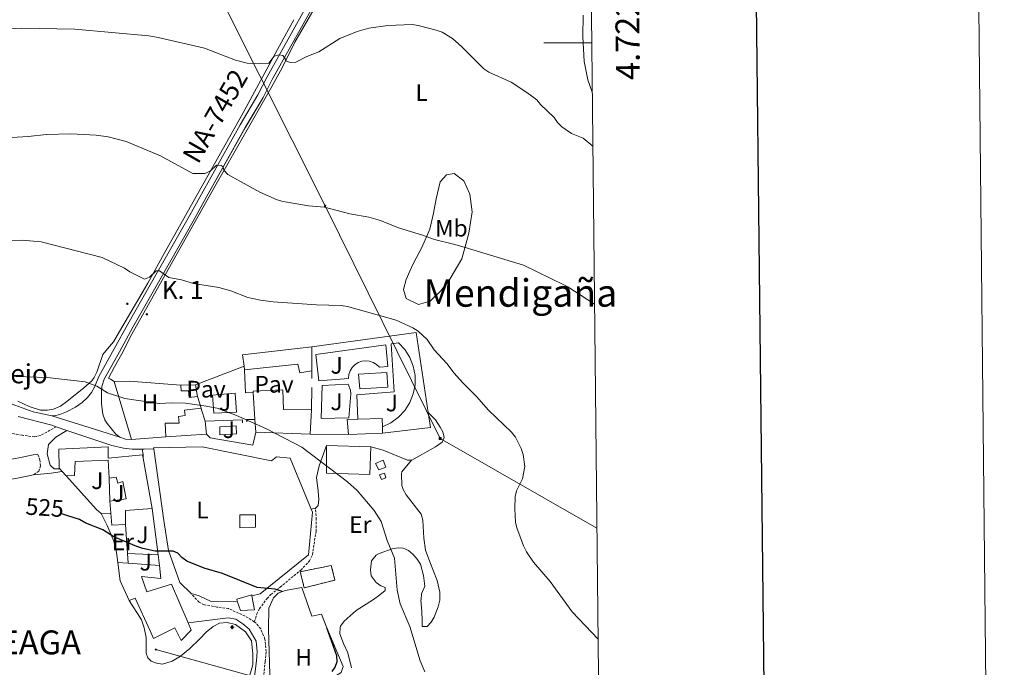
# Model space of a CAD drawing. Units: metres. Extents: x 569116 to 573602, y 4721442 to 4724458.
# Drawn here: x 573190 to 573602, y 4722239 to 4722510 of the extents above; entities that cross this region are included whole.
import ezdxf
from ezdxf.enums import TextEntityAlignment as Align

# ---------------------------------------------------------------- set-up
doc = ezdxf.new("R2010")
doc.units = ezdxf.units.M
doc.header["$MEASUREMENT"] = 0
doc.linetypes.add('TRAZOSX2', pattern=[1.5, 1, -0.5])
for name, color, linetype, lineweight in [('Carátula', 7, 'Continuous', 5), ('Level 13', 5, 'Continuous', 0), ('Level 15', 1, 'Continuous', 0), ('Level 16', 1, 'Continuous', 0), ('Level 18', 20, 'TRAZOSX2', 13), ('Level 20', 92, 'Continuous', 0), ('Level 21', 19, 'Continuous', 0), ('Level 25', 1, 'Continuous', 0), ('Level 26', 92, 'Continuous', 0), ('Level 32', 19, 'Continuous', 0), ('Level 33', 5, 'Continuous', 0), ('Level 36', 19, 'Continuous', 40), ('Level 37', 92, 'Continuous', 0), ('Level 4', 36, 'Continuous', 30), ('Level 41', 39, 'Continuous', 0), ('Level 44', 1, 'Continuous', 0), ('Level 45', 19, 'Continuous', 0), ('Level 5', 36, 'Continuous', 0), ('Level 52', 1, 'Continuous', 13), ('Level 53', 1, 'Continuous', 0), ('Level 54', 13, 'Continuous', 0), ('Level 61', 19, 'Continuous', 0), ('Level 63', 7, 'Continuous', 0)]:
    doc.layers.add(name, color=color, linetype=linetype, lineweight=lineweight)
doc.styles.add('Arial', font='ARIAL.TTF', dxfattribs={"height": 0.2})

# ---------------------------------------------------------------- blocks, each defined once
blk = doc.blocks.new('5TME')
at = {"layer": 'Carátula', "color": 250, "linetype": 'Continuous', "lineweight": 5}
for p, q in [((3.7, 3.8), (-3.7, -3.8)), ((-3.7, 3.7), (3.8, -3.8))]:
    blk.add_line(p, q, dxfattribs=at)
at = {"layer": 'Carátula', "color": 250, "linetype": 'Continuous', "lineweight": 5, "flags": 128}
blk.add_lwpolyline([(-3.7, -3.8), (3.8, -3.8), (3.8, 3.7), (-3.7, 3.7), (-3.7, -3.8)], dxfattribs=at)
blk = doc.blocks.new('5NACIE')
at = {"layer": 'Carátula', "color": 170, "linetype": 'Continuous', "lineweight": 5, "flags": 128}
for points in [[(-8.4, 0), (8.4, 0)], [(-4.2, 4.2), (4.2, 4.2)], [(0, 6.3), (0, 8.4)], [(-4.2, -4.2), (4.2, -4.2)], [(0, -6.3), (0, -8.4)]]:
    blk.add_lwpolyline(points, dxfattribs=at)
blk = doc.blocks.new('5PTT')
at = {"layer": 'Carátula', "color": 250, "linetype": 'Continuous', "lineweight": 25}
blk.add_circle((0, 0, 0), 2, dxfattribs=at)
blk = doc.blocks.new('5PELE')
at = {"layer": 'Carátula', "linetype": 'Continuous', "lineweight": 5}
h = blk.add_hatch(color=9, dxfattribs=at)
edge = h.paths.add_edge_path()
edge.add_arc((0, 0), 2.85, 359.999, 719.999)
at = {"layer": 'Carátula', "color": 252, "linetype": 'Continuous', "lineweight": 5}
blk.add_circle((0, 0, 0), 2.85, dxfattribs=at)
blk = doc.blocks.new('5HITCA')
at = {"layer": 'Carátula', "linetype": 'Continuous', "lineweight": 5}
h = blk.add_hatch(color=1, dxfattribs=at)
edge = h.paths.add_edge_path()
edge.add_arc((0, 0), 3.1, 0.0011, 360.0011)
at = {"layer": 'Carátula', "color": 250, "linetype": 'Continuous', "lineweight": 5}
blk.add_circle((0, 0, 0), 3.1, dxfattribs=at)

msp = doc.modelspace()

# ---------------------------------------------------------------- linework, layer by layer
at = {"layer": 'Level 15', "linetype": 'Continuous', "lineweight": 13}
for points in [[(573283.42, 4722364.78, 522.11), (573282.82, 4722369.5, 523.39), (573311.71, 4722372.87, 523.73)], [(573311.71, 4722372.87, 523.73), (573311.78, 4722362.86, 522.71)], [(573311.78, 4722362.86, 522.71), (573306.77, 4722362.01, 521.35), (573305.93, 4722365.64, 521.35), (573283.62, 4722363.25, 521.69)], [(573283.62, 4722363.25, 521.69), (573283.42, 4722364.78, 522.11)], [(573257.01, 4722356.8, 521.35), (573263.05, 4722356.94, 521.18)], [(573263.89, 4722352.09, 521.69), (573260.49, 4722351.62, 521.18), (573260.21, 4722354.45, 521.35), (573257.04, 4722354.51, 521.35), (573257.01, 4722356.8, 521.35)], [(573263.05, 4722356.94, 521.18), (573263.89, 4722352.09, 521.69)], [(573287.2, 4722353.8, 525.96), (573287.17, 4722354.3, 525.93), (573299.61, 4722354.8, 525.93), (573299.95, 4722346.58, 528.98), (573311.63, 4722346.56, 526.27)], [(573287.95, 4722342.49, 526.63), (573287.2, 4722353.8, 525.96)], [(573250.66, 4722335.17, 524.57), (573250.45, 4722340.85, 524.23), (573256.27, 4722340.95, 523.9), (573255.99, 4722343.75, 523.56), (573258.75, 4722344.14, 527.28), (573258.44, 4722346.36, 526.61), (573265.41, 4722347.23, 526.94), (573265.66, 4722346.47, 526.94)], [(573265.66, 4722346.47, 526.94), (573267.18, 4722341.79, 526.94)], [(573311.63, 4722346.56, 526.27), (573311.12, 4722336.33, 526.27)], [(573267.18, 4722341.79, 526.94), (573267.71, 4722336.27, 526.61)], [(573288.3, 4722337.18, 526.94), (573287.95, 4722342.49, 526.63)], [(573327.06, 4722336.22, 522.2), (573326.59, 4722342.39, 521.86), (573330.98, 4722342.53, 521.86)], [(573330.98, 4722342.53, 521.86), (573341.18, 4722342.87, 521.86), (573341.29, 4722339.44, 521.86)], [(573311.12, 4722336.33, 526.27), (573288.3, 4722337.18, 526.94)], [(573341.29, 4722339.44, 521.86), (573341.38, 4722336.69, 521.86)], [(573267.71, 4722336.27, 526.61), (573250.66, 4722335.17, 524.57)], [(573341.38, 4722336.69, 521.86), (573327.06, 4722336.22, 522.2)], [(573206.27, 4722321.84, 526.22), (573206.06, 4722322.07, 526.27), (573205.87, 4722330.08, 525.25), (573226.49, 4722331.02, 525.59), (573226.61, 4722326.33, 526.61), (573240.93, 4722327.72, 526.61), (573241.2, 4722326.25, 526.87)], [(573336.39, 4722331, 522.88), (573336.01, 4722319.39, 523.22), (573317.86, 4722319.98, 523.22), (573317.94, 4722331.6, 522.88)], [(573317.94, 4722331.6, 522.88), (573336.39, 4722331, 522.88)], [(573226.99, 4722317.93, 527.62), (573226.62, 4722325.42, 526.27), (573212.73, 4722324.84, 526.27), (573212.46, 4722318.98, 525.59), (573209.01, 4722318.83, 525.59)], [(573241.2, 4722326.25, 526.87), (573245.03, 4722305.21, 530.67)], [(573207.3, 4722320.7, 525.98), (573206.27, 4722321.84, 526.22)], [(573209.01, 4722318.83, 525.59), (573207.3, 4722320.7, 525.98)], [(573227.27, 4722308.33, 528.98), (573234.1, 4722309.27, 530), (573232.68, 4722316.46, 529.66), (573230.54, 4722315.79, 528.64), (573229.93, 4722318.29, 528.3), (573226.99, 4722317.93, 527.62)], [(573227.68, 4722303.28, 528.98), (573227.27, 4722308.33, 528.98)], [(573245.03, 4722305.21, 530.67), (573233.87, 4722304.32, 530.67), (573233.78, 4722298.54, 529.32)], [(573233.78, 4722298.54, 529.32), (573228.07, 4722298.29, 528.98), (573227.68, 4722303.28, 528.98)], [(573281.62, 4722302.61, 531.69), (573288.17, 4722302.54, 531.69), (573288.23, 4722297.37, 530), (573281.61, 4722297.19, 530), (573281.62, 4722302.61, 531.69)], [(573230.57, 4722282.67, 530.33), (573234.87, 4722282.35, 530.5)], [(573235.39, 4722266.75, 532.71), (573231.63, 4722274.94, 532.71), (573230.57, 4722282.67, 530.33)], [(573234.87, 4722282.35, 530.5), (573248.05, 4722281.37, 531.01)], [(573248.05, 4722281.37, 531.01), (573248.61, 4722275.95, 532.37), (573240.49, 4722276.78, 533.04), (573242.78, 4722270.33, 534.4), (573253.11, 4722273.6, 533.04), (573260.07, 4722257.36, 529.81)], [(573260.07, 4722257.36, 529.81), (573261.35, 4722254.36, 529.21), (573257.07, 4722249.93, 529.06), (573254.45, 4722255.24, 533.11), (573245.57, 4722250.88, 533.11), (573244.07, 4722254.09, 532.84), (573237.79, 4722267.72, 533.38), (573235.39, 4722266.75, 532.71)], [(573280.57, 4722266.46, 528.75), (573280.33, 4722267.23, 528.64), (573286.6, 4722269.12, 528.64), (573286.68, 4722268.71, 528.66)], [(573286.68, 4722268.71, 528.66), (573287.83, 4722262.87, 528.98), (573281.87, 4722262.48, 529.32), (573280.57, 4722266.46, 528.75)]]:
    msp.add_polyline3d(points, dxfattribs=at)
at = {"layer": 'Level 15', "color": 5, "linetype": 'Continuous', "lineweight": 0}
msp.add_polyline3d([(573331.81, 4722355.35, 518.81), (573343.59, 4722356.05, 518.81), (573343.22, 4722362.1, 518.81), (573331.3, 4722361.38, 518.81), (573331.81, 4722355.35, 518.81)], dxfattribs=at)
at = {"layer": 'Level 16', "color": 1, "linetype": 'Continuous', "lineweight": 13, "ltscale": 0.5}
for points in [[(573355.45, 4722378.85, 518.81), (573311.71, 4722372.87, 519.15)], [(573355.45, 4722378.85, 518.81), (573360.48, 4722345.44, 520.52)], [(573283.42, 4722364.78, 519.15), (573263.05, 4722356.94, 520.84)], [(573287.2, 4722353.8, 519.15), (573284, 4722353.62, 519.48), (573283.62, 4722363.25, 518.47)], [(573311.75, 4722359.64, 521.33), (573311.78, 4722362.86, 521.25)], [(573229.09, 4722358.41, 521.52), (573235.35, 4722358.52, 520.84), (573257.01, 4722356.8, 521.18)], [(573236.33, 4722334.15, 522.88), (573229.09, 4722358.41, 521.52)], [(573311.63, 4722346.56, 521.69), (573311.72, 4722355.88, 521.44)], [(573265.66, 4722346.47, 523.55), (573265.41, 4722347.25, 523.17), (573263.89, 4722352.09, 520.84)], [(573360.48, 4722345.44, 520.52), (573361.44, 4722339.11, 520.84), (573341.38, 4722336.69, 520.84)], [(573282.83, 4722341.09, 519.82), (573282.78, 4722342.36, 519.82), (573267.18, 4722341.79, 519.82)], [(573287.95, 4722342.49, 519.49), (573284.45, 4722342.49, 520.16), (573284.57, 4722341.44, 519.82)], [(573250.66, 4722335.17, 522.88), (573236.33, 4722334.15, 522.88)], [(573287.15, 4722331.67, 522.2), (573269.18, 4722334.75, 522.88), (573267.71, 4722336.27, 522.88)], [(573327.06, 4722336.22, 520.84), (573311.12, 4722336.33, 520.84)], [(573245.63, 4722330.19, 523.91), (573245.58, 4722330.6, 523.89), (573265.95, 4722330.96, 522.87), (573294.83, 4722325.19, 522.87), (573296.99, 4722326.85, 522.87), (573302.68, 4722326.26, 522.87), (573311.45, 4722304.99, 523.83)], [(573261.22, 4722269.64, 527.28), (573256.51, 4722274.25, 527.28), (573251.82, 4722287.59, 526.6), (573249.83, 4722300.19, 525.58), (573245.63, 4722330.19, 523.91)], [(573223.6, 4722303.09, 526.93), (573221.66, 4722304.74, 526.93), (573209.01, 4722318.83, 525.24)], [(573226.99, 4722317.93, 525.58), (573227.27, 4722308.33, 526.93)], [(573245.03, 4722305.21, 525.92), (573247.47, 4722285.86, 528.4)], [(573311.45, 4722304.99, 523.83), (573312.01, 4722303.62, 523.89), (573310.42, 4722285.81, 524.57), (573290.22, 4722269.55, 527.28), (573286.68, 4722268.71, 527.28)], [(573227.68, 4722303.28, 526.6), (573223.6, 4722303.09, 526.93)], [(573234.6, 4722286.39, 529.14), (573233.78, 4722298.54, 528.63)], [(573234.6, 4722286.39, 528.63), (573247.47, 4722285.86, 528.63)], [(573234.87, 4722282.35, 529.31), (573234.6, 4722286.39, 529.14)], [(573247.47, 4722285.86, 528.4), (573248.05, 4722281.37, 528.97)], [(573318, 4722255.24, 525.48), (573315.79, 4722261.03, 525.48), (573311.8, 4722260.19, 525.82), (573307.59, 4722272.11, 525.82), (573300.58, 4722270.95, 525.82), (573297.65, 4722269.83, 525.82), (573295.78, 4722267.77, 525.82), (573293.71, 4722263.53, 525.82)], [(573280.57, 4722266.46, 528.63), (573269.62, 4722266.31, 527.96), (573264.65, 4722268.66, 527.96), (573261.22, 4722269.64, 527.28)], [(573318, 4722255.24, 525.48), (573324.87, 4722239.07, 525.66), (573324.01, 4722236.59, 525.66), (573321.79, 4722235.22, 525.66), (573294.36, 4722231.03, 528.65), (573293.6, 4722254.86, 528.04)]]:
    msp.add_polyline3d(points, dxfattribs=at)
at = {"layer": 'Level 18', "color": 1, "linetype": 'TRAZOSX2', "lineweight": 13}
msp.add_polyline3d([(573319.91, 4722281.39, 526.94), (573321.46, 4722275.26, 526.94), (573308.6, 4722271.99, 527.62), (573306.88, 4722278.74, 527.62), (573319.91, 4722281.39, 526.94)], dxfattribs=at)
at = {"layer": 'Level 20', "color": 19, "linetype": 'Continuous', "lineweight": 0, "ltscale": 0.5}
msp.add_polyline3d([(573288.3, 4722337.18, 522.88), (573287.15, 4722331.67, 522.2)], dxfattribs=at)
at = {"layer": 'Level 21', "color": 19, "linetype": 'Continuous', "lineweight": 13}
for points in [[(573373.19, 4722610.75, 493.6), (573368.58, 4722604.44, 494.56), (573349.15, 4722577.66, 497.49), (573338.95, 4722562.41, 498.91), (573327.63, 4722542.88, 500.74), (573321.08, 4722531.16, 501.37), (573295.22, 4722484.74, 505.73), (573291.36, 4722477.14, 506.49), (573283.92, 4722464.57, 507.9), (573267.73, 4722435.63, 511.09), (573262.15, 4722425.5, 511.91), (573249.22, 4722402.81, 514.73), (573236.86, 4722381.09, 516.9), (573231.28, 4722370.83, 517.98), (573224.85, 4722359.27, 519.72), (573223.95, 4722356.21, 519.93), (573223.71, 4722353.73, 520.02), (573223.74, 4722348.97, 520.26), (573224.28, 4722344.65, 520.8), (573225.14, 4722342.31, 521.08), (573226.07, 4722340.81, 521.24), (573229.78, 4722336.35, 521.34)], [(573318.94, 4722532.35, 501.37), (573293.06, 4722485.89, 505.73), (573289.21, 4722478.32, 506.49), (573281.8, 4722465.79, 507.9), (573265.59, 4722436.81, 511.09), (573260.01, 4722426.7, 511.91), (573247.09, 4722404.02, 514.73), (573234.72, 4722382.28, 516.9), (573229.13, 4722372.01, 517.98), (573222.7, 4722360.46, 519.72), (573220.78, 4722355.94, 519.83), (573219.52, 4722353.79, 520.02), (573217.93, 4722351.62, 520.32), (573215.71, 4722349.59, 520.52), (573212.83, 4722347.65, 520.96), (573209.12, 4722345.68, 521.02), (573206.33, 4722344.53, 521.02), (573203.91, 4722343.99, 521.35), (573202.97, 4722343.92, 521.24)], [(573202.97, 4722343.92, 521.24), (573195.13, 4722345.62, 521.24), (573184.48, 4722349.56, 521.11)], [(573353.44, 4722325.5, 518.63), (573353.55, 4722325.5, 518.63), (573363.53, 4722330.99, 517.95), (573366.35, 4722332.99, 517.95), (573367.21, 4722334.89, 517.61), (573366.57, 4722337.29, 517.28), (573365.52, 4722339.31, 516.94), (573363.45, 4722342.31, 516.94), (573360.48, 4722345.44, 516.94)], [(573188.86, 4722343.71, 521.12), (573202.94, 4722340.03, 521.64), (573204.79, 4722339.4, 521.64)], [(573204.79, 4722339.4, 521.64), (573209.32, 4722337.87, 521.65)], [(573209.32, 4722337.87, 521.65), (573228.04, 4722331.55, 521.69), (573232.92, 4722330.46, 521.69), (573236.55, 4722330.07, 521.74), (573240.84, 4722329.99, 521.71)], [(573229.78, 4722336.35, 521.34), (573231.47, 4722335.1, 521.34)], [(573231.47, 4722335.1, 521.34), (573233.84, 4722334.28, 521.34), (573236.33, 4722334.15, 521.34)], [(573240.84, 4722329.99, 521.71), (573241.55, 4722329.98, 521.71), (573245.63, 4722330.19, 521.36)], [(573313.31, 4722305.36, 521.68), (573313.37, 4722305.37, 521.68), (573314.42, 4722306.51, 521.68), (573314.71, 4722309.01, 521.68), (573314.47, 4722312.49, 521.52), (573313.67, 4722318.18, 520.66), (573314.86, 4722323, 520.02), (573317.94, 4722331.6, 519.99)], [(573336.39, 4722331, 518.63), (573341.65, 4722329.6, 518.63), (573351.81, 4722325.48, 518.63), (573353.44, 4722325.5, 518.63)], [(573311.45, 4722304.99, 521.68), (573313.31, 4722305.36, 521.68)]]:
    msp.add_polyline3d(points, dxfattribs=at)
at = {"layer": 'Level 21', "color": 19, "linetype": 'TRAZOSX2', "lineweight": 0}
for points in [[(573204.79, 4722339.4, 521.64), (573198.14, 4722335.7, 522.14), (573195.72, 4722335.15, 522.31), (573190.58, 4722335.87, 522.35), (573187.19, 4722336.43, 522.04), (573181.65, 4722338.42, 521.98)], [(573197.13, 4722327.77, 522.32), (573197.99, 4722325.53, 522.32), (573198.27, 4722323.09, 523.33), (573197.54, 4722320.79, 524.01), (573195.29, 4722319.28, 524.01)], [(573287.67, 4722257.8, 526.55), (573288.79, 4722261.08, 526.55), (573289.91, 4722263.3, 526.47), (573293.04, 4722267.57, 525.86), (573294.64, 4722269.22, 525.53), (573298.53, 4722272.3, 524.9), (573307.12, 4722279.43, 524.18), (573310.86, 4722283.29, 523.84), (573312.03, 4722285.89, 523.16), (573313.53, 4722295.66, 522.48), (573313.64, 4722300.62, 521.87), (573313.31, 4722305.36, 521.68)], [(573287.67, 4722257.8, 526.55), (573283.85, 4722260.21, 526.55), (573276.85, 4722263.33, 526.21), (573272.04, 4722263.97, 526.21), (573266.83, 4722264.93, 525.53), (573264.56, 4722266.05, 525.56), (573261.22, 4722269.64, 525.19)], [(573281.19, 4722198.31, 529.68), (573282.08, 4722202.14, 529.32), (573286.65, 4722216.02, 528.46), (573289.92, 4722226.78, 528.24), (573291.5, 4722234.32, 527.39), (573292.27, 4722241.15, 527.17), (573292.66, 4722245.37, 526.82), (573292.14, 4722250.6, 526.6), (573290.41, 4722254.81, 526.6), (573288.28, 4722257.41, 526.55), (573287.67, 4722257.8, 526.55)]]:
    msp.add_polyline3d(points, dxfattribs=at)
at = {"layer": 'Level 21', "color": 19, "linetype": 'Continuous', "lineweight": 0}
for points in [[(573209.32, 4722337.87, 521.64), (573204.62, 4722335.06, 521.64), (573201.56, 4722332.01, 521.98), (573201.02, 4722328.03, 521.98), (573202.31, 4722323.39, 523.33), (573204, 4722321.84, 523.33), (573206.27, 4722321.84, 523.67)], [(573241.2, 4722326.25, 522.14), (573241.15, 4722327.74, 522.14), (573240.84, 4722329.99, 521.71)], [(573185.58, 4722325.73, 522.32), (573191.32, 4722326.88, 522.32), (573195.17, 4722327.65, 521.98), (573197.13, 4722327.77, 522.32)], [(573260.07, 4722257.36, 526.55), (573276.78, 4722259.43, 526.21), (573279.92, 4722258.88, 526.55), (573282.88, 4722257.02, 526.89), (573285.56, 4722254.73, 527.2), (573288.49, 4722249.69, 526.6), (573288.92, 4722245.36, 526.82), (573288.57, 4722241.53, 527.17), (573287.82, 4722234.91, 527.39), (573286.31, 4722227.7, 528.24), (573283.1, 4722217.14, 528.46), (573278.5, 4722203.14, 529.32), (573277.42, 4722199.2, 529.68)]]:
    msp.add_polyline3d(points, dxfattribs=at)
at = {"layer": 'Level 25', "color": 1, "linetype": 'Continuous', "lineweight": 0}
for points in [[(573330.98, 4722342.53, 518.81), (573330.62, 4722352.75, 518.81), (573346.22, 4722353.98, 518.81), (573344.98, 4722374.16, 518.47), (573348, 4722374.55, 518.47), (573350.68, 4722371.7, 518.47), (573352.78, 4722368.4, 518.47), (573354.22, 4722364.77, 518.47), (573354.95, 4722360.93, 518.47), (573354.95, 4722357.02, 518.47), (573354.22, 4722353.17, 518.47), (573352.78, 4722349.54, 518.47), (573350.68, 4722346.24, 518.47), (573348, 4722343.39, 518.47), (573344.83, 4722341.1, 518.47), (573341.29, 4722339.44, 518.47)], [(573327.1, 4722359.64, 518.47), (573314.74, 4722358.6, 518.47), (573313.46, 4722369.72, 518.13), (573342.78, 4722373.71, 518.47), (573343.53, 4722364.69, 518.47), (573340.07, 4722364.4, 518.81), (573338.89, 4722365.52, 518.84), (573337.49, 4722366.36, 518.87), (573335.94, 4722366.86, 518.87), (573334.32, 4722367.01, 518.86), (573332.7, 4722366.81, 518.84), (573331.17, 4722366.24, 518.8), (573329.8, 4722365.36, 518.74), (573328.66, 4722364.19, 518.68), (573327.8, 4722362.8, 518.61), (573327.27, 4722361.26, 518.54), (573327.1, 4722359.64, 518.47)], [(573270.82, 4722345.14, 519.48), (573270.23, 4722352.7, 519.48), (573279.66, 4722353.44, 519.48), (573280.28, 4722345.49, 519.48), (573270.82, 4722345.14, 519.48)], [(573316.07, 4722356.61, 518.47), (573315.63, 4722342.82, 518.81), (573327.27, 4722343.12, 518.81), (573328.11, 4722353.25, 518.81), (573327.91, 4722354.74, 518.81), (573326.91, 4722357.24, 518.47), (573316.07, 4722356.61, 518.47)], [(573273.28, 4722339.38, 519.48), (573280.08, 4722339.82, 519.48), (573280.29, 4722336.51, 519.48), (573273.27, 4722336.06, 519.48), (573273.28, 4722339.38, 519.48)]]:
    msp.add_polyline3d(points, dxfattribs=at)
at = {"layer": 'Level 32', "color": 6, "linetype": 'Continuous', "lineweight": 0, "ltscale": 0.5}
msp.add_polyline3d([(573431.03, 4722297.02, 513.12), (573365.48, 4722334.49, 517.61), (573317.29, 4722431.85, 509.96), (573248.51, 4722569.06, 500.57), (573175.16, 4722715.6, 491.13), (573129.76, 4722806.92, 488.92), (573092.98, 4722881.15, 486.46), (573002.23, 4723063.1, 474.18), (572935.23, 4723197.3, 471.59), (572907.71, 4723252.82, 458.18)], dxfattribs=at)
at = {"layer": 'Level 32', "color": 19, "linetype": 'Continuous', "lineweight": 0}
for points in [[(573338.43, 4722324.09, 519.08), (573341.66, 4722325.38, 518.94), (573342.79, 4722322.53, 519.14), (573339.84, 4722321.35, 519.26), (573338.43, 4722324.09, 519.08)], [(573340.08, 4722319.32, 519.41), (573342.12, 4722320.02, 519.33), (573342.79, 4722318.06, 519.47), (573340.87, 4722317.4, 519.54), (573340.08, 4722319.32, 519.41)]]:
    msp.add_polyline3d(points, close=True, dxfattribs=at)
at = {"layer": 'Level 33', "color": 19, "linetype": 'Continuous', "lineweight": 0, "ltscale": 0.5}
msp.add_polyline3d([(573246.43, 4722246.16, 528.13), (573286.68, 4722235.1, 528.04), (573332.3, 4722221.25, 523.78), (573396.47, 4722202.47, 519.25), (573432.11, 4722194.9, 518.49)], dxfattribs=at)
at = {"layer": 'Level 36', "color": 92, "linetype": 'Continuous', "lineweight": 0}
for points in [[(573229.09, 4722358.41, 519.31), (573227.51, 4722359.34, 519.64), (573226.71, 4722359.77, 519.31), (573229.17, 4722364.45, 519.31), (573232.24, 4722369.94, 518.29), (573236.41, 4722378.14, 517.27), (573261.19, 4722422.03, 512.53), (573271.76, 4722440.99, 510.84), (573294.29, 4722480.47, 506.32), (573299.33, 4722489.64, 505.42), (573304.67, 4722500.4, 504.4), (573319.25, 4722525.79, 502.03)], [(573425.28, 4722511.59, 502.96), (573425.19, 4722502.67, 503.04), (573425.71, 4722492.24, 503.71), (573427.19, 4722484.63, 504.57), (573429.1, 4722479.43, 503.81)], [(573304.267, 4722509.747, 503.13), (573298.275, 4722498.817, 504.04), (573282.43, 4722469.746, 507.2), (573250.039, 4722411.905, 513.64), (573243.107, 4722399.465, 514.66), (573231.323, 4722379.265, 517.36), (573228.742, 4722374.985, 517.36), (573226.232, 4722371.965, 518.38), (573224.331, 4722369.655, 518.72), (573221.75, 4722362.315, 519.4), (573220.689, 4722360.045, 519.6), (573219.649, 4722358.655, 519.74), (573216.329, 4722355.635, 520.08), (573209.298, 4722350.025, 520.21), (573206.547, 4722348.095, 520.41), (573203.647, 4722346.756, 520.41), (573201.197, 4722346.326, 520.72), (573198.237, 4722346.406, 520.75), (573193.468, 4722347.937, 520.75), (573188.798, 4722350.087, 520.62)], [(573357.82, 4722414.45, 512.1), (573361.21, 4722422.14, 511.25), (573362.73, 4722428.85, 510.71), (573363.76, 4722434.72, 510.17), (573365.49, 4722441.85, 509.48), (573368.14, 4722444.83, 509.33), (573371.26, 4722445.32, 509.33), (573375.39, 4722442.27, 509.48), (573377.91, 4722436.69, 509.79), (573378.91, 4722429.3, 509.79), (573377.53, 4722420.4, 510.02), (573374.52, 4722409.69, 510.79), (573369.58, 4722401.23, 511.87), (573365.72, 4722396.24, 512.87), (573361.33, 4722391.97, 513.48), (573356.35, 4722390.51, 513.72), (573351.28, 4722393.12, 513.72), (573350.16, 4722396.85, 513.56), (573351.21, 4722401.05, 513.48), (573352.81, 4722404.53, 513.33), (573354.31, 4722407.9, 513.1), (573357.82, 4722414.45, 512.1)], [(573357.446, 4722266.993, 521.3), (573357.825, 4722262.143, 521.3), (573357.954, 4722258.323, 521.64), (573357.894, 4722255.862, 521.46), (573360.004, 4722255.892, 520.78), (573361.634, 4722257.592, 520.62), (573362.894, 4722259.752, 520.44), (573364.595, 4722264.072, 519.78), (573365.306, 4722266.872, 519.27), (573365.277, 4722270.223, 519.27), (573364.188, 4722275.103, 519.27), (573361.179, 4722282.844, 519.27), (573359.38, 4722287.845, 519.61), (573358.681, 4722292.795, 519.63), (573358.223, 4722300.376, 519.27), (573357.583, 4722302.796, 519.27), (573351.195, 4722310.927, 519.61), (573349.966, 4722313.107, 519.38), (573349.486, 4722314.768, 519.27), (573349.257, 4722319.778, 519.27), (573349.487, 4722320.588, 519.27), (573353.438, 4722325.498, 518.63)], [(573207.3, 4722320.7, 524.01), (573202.65, 4722319.93, 524.01), (573195.29, 4722319.28, 524.01)], [(573195.29, 4722319.28, 524.01), (573187.95, 4722317.76, 524.01), (573162.53, 4722314.05, 524.69), (573148.44, 4722311.1, 525.37), (573138.72, 4722308.78, 525.36), (573122.75, 4722306.73, 525.73), (573115.98, 4722305.27, 525.41), (573101.64, 4722299.15, 525.37), (573098, 4722297.3, 525.38), (573072.59, 4722282.67, 526.38), (573063.45, 4722277.05, 526.04), (573062.3, 4722275.69, 526.04), (573061.62, 4722270.99, 526.04), (573059.89, 4722262.85, 525.7), (573057.43, 4722251.18, 526.4), (573056.95, 4722246.16, 526.39), (573056.75, 4722243.44, 526.61), (573056.79, 4722238.12, 527.04)], [(573223.6, 4722303.09, 524.86), (573226.09, 4722298.13, 525.53), (573228.93, 4722291.57, 525.53), (573230, 4722286.85, 525.87), (573230.57, 4722282.67, 525.87)], [(573328.43, 4722238.6, 522.94), (573326.84, 4722244.82, 522.8), (573325.08, 4722248.71, 522.8), (573323.5, 4722252.79, 522.94), (573323.69, 4722255.33, 523.08), (573323.77, 4722256.02, 523), (573325.25, 4722258.07, 523), (573330.38, 4722262.47, 523), (573337.51, 4722267.16, 521.98), (573340.29, 4722269.05, 522.32), (573342.49, 4722270.96, 522.32), (573342.52, 4722271.69, 521.98), (573342.41, 4722272.2, 521.98), (573340.65, 4722272.8, 521.98), (573338.7, 4722274.31, 521.7), (573336.64, 4722277.01, 521.64), (573336.35, 4722279.51, 521.64), (573336.73, 4722283.33, 521.64), (573338.74, 4722285.64, 521.64), (573339.96, 4722286.32, 521.64), (573345.4, 4722288.38, 520.96), (573347.89, 4722288.81, 520.96), (573349.95, 4722288.65, 520.96), (573352.2, 4722287.67, 520.96), (573354.19, 4722286, 520.96), (573355.91, 4722284.06, 520.96), (573357.2, 4722281.97, 520.96), (573358.47, 4722277.24, 520.96), (573358.99, 4722272.77, 521.3), (573357.68, 4722269.48, 521.3), (573357.45, 4722266.99, 521.3)], [(573241.67, 4722255.22, 527.75), (573240.45, 4722258.64, 527.68), (573238.83, 4722261.24, 527.68), (573237.01, 4722264.05, 527.68), (573235.39, 4722266.75, 527.61)], [(573293.71, 4722263.53, 525.82), (573293.6, 4722254.86, 526.15)], [(573285.652, 4722235.109, 528.61), (573287.033, 4722239.829, 528.39), (573287.124, 4722244.449, 528.25), (573286.595, 4722249.77, 528.18), (573284.066, 4722253.58, 528.04), (573279.837, 4722256.681, 527.82), (573276.317, 4722257.471, 527.75), (573273.197, 4722257.262, 527.75), (573270.497, 4722255.842, 527.82), (573267.586, 4722253.522, 527.96), (573264.786, 4722250.492, 528.25), (573260.785, 4722246.562, 528.39), (573256.785, 4722243.432, 528.68), (573253.274, 4722241.312, 528.75), (573249.264, 4722240.093, 528.75), (573246.754, 4722240.483, 528.75), (573244.535, 4722241.273, 528.46), (573243.125, 4722242.674, 528.25), (573242.405, 4722244.684, 528.18), (573242.396, 4722247.394, 527.82), (573242.387, 4722251.214, 527.68), (573241.668, 4722255.225, 527.75)]]:
    msp.add_polyline3d(points, dxfattribs=at)
at = {"layer": 'Level 4', "color": 36, "linetype": 'Continuous', "lineweight": 30}
for points in [[(573299.39, 4722270.49, 525), (573296.49, 4722271.41, 525), (573288.89, 4722272.2, 525), (573274.41, 4722278.01, 525), (573266.73, 4722280.26, 525), (573259.49, 4722283.24, 525), (573257.35, 4722284.66, 525), (573255.67, 4722286.53, 525), (573253.72, 4722287.31, 525), (573246.19, 4722287.4, 525), (573241.03, 4722288.44, 525), (573238.56, 4722289.28, 525), (573228.89, 4722293.3, 525), (573224.34, 4722296.25, 525), (573217.15, 4722299.11, 525), (573214.58, 4722300.63, 525), (573209.61, 4722302.08, 525), (573207.11, 4722302.98, 525)], [(573320.25, 4722237.07, 525), (573321.55, 4722238.83, 525), (573322.37, 4722241.19, 525), (573322.18, 4722243.58, 525), (573318, 4722255.24, 525)]]:
    msp.add_polyline3d(points, dxfattribs=at)
at = {"layer": 'Level 5', "color": 36, "linetype": 'Continuous', "lineweight": 0}
for points in [[(573429.34, 4722456.81, 505), (573425.26, 4722460.14, 505), (573420.45, 4722462.07, 505), (573416.33, 4722464.93, 505), (573414.58, 4722466.74, 505), (573413.11, 4722468.82, 505), (573407.52, 4722474.29, 505), (573405.98, 4722476.27, 505), (573401.77, 4722479.34, 505), (573395.12, 4722483.55, 505), (573385.84, 4722487.82, 505), (573383.71, 4722489.2, 505), (573374.59, 4722498.46, 505), (573370.58, 4722501.9, 505), (573366.28, 4722504.46, 505), (573363.85, 4722505.33, 505), (573356.29, 4722507.38, 505), (573353.81, 4722507.68, 505), (573343.56, 4722507.31, 505), (573335.63, 4722506.22, 505), (573330.74, 4722504.74, 505), (573323.44, 4722501.82, 505), (573314.74, 4722496.23, 505), (573309.69, 4722494.41, 505), (573305.12, 4722491.97, 505), (573302.91, 4722491.83, 505), (573300.8, 4722492.56, 505), (573300.68, 4722493.53, 505), (573299.58, 4722494.7, 505), (573298.15, 4722494.99, 505), (573296.07, 4722494.55, 505), (573293.83, 4722491.62, 505), (573290.02, 4722491.39, 505), (573284.75, 4722491.6, 505), (573279.85, 4722492.79, 505), (573266.92, 4722497.79, 505), (573247.51, 4722502.23, 505), (573243.63, 4722502.96, 505), (573212.61, 4722505.73, 505), (573190.14, 4722506.27, 505), (573140.6, 4722503.41, 505)], [(573430.04, 4722390.67, 510), (573418.82, 4722397.96, 510), (573417.55, 4722398.65, 510), (573400.36, 4722407.03, 510), (573375.49, 4722414.51, 510), (573371.1, 4722415.87, 510), (573363.1, 4722417.73, 510), (573358.08, 4722419.59, 510), (573348.05, 4722422.65, 510), (573340.47, 4722425.73, 510), (573335.56, 4722427.11, 510), (573327.71, 4722428.45, 510), (573317.02, 4722431.36, 510), (573310.34, 4722431.9, 510), (573299.77, 4722433.62, 510), (573297.2, 4722434.37, 510), (573290.04, 4722437.56, 510), (573276.67, 4722444.95, 510), (573274.89, 4722446.8, 510), (573274.72, 4722448.21, 510), (573273.8, 4722448.75, 510), (573271.83, 4722448.94, 510), (573269.23, 4722446.3, 510), (573267.06, 4722445.36, 510), (573261.93, 4722445.35, 510), (573248.42, 4722452.79, 510), (573234.05, 4722458.72, 510), (573226.57, 4722460.76, 510), (573221.58, 4722461.43, 510), (573210.97, 4722461.93, 510), (573200.73, 4722461.75, 510), (573193.09, 4722460.85, 510), (573172.39, 4722459.66, 510)], [(573431.52, 4722250.51, 515), (573420.77, 4722262.03, 515), (573411.52, 4722274.71, 515), (573404.53, 4722282.8, 515), (573401.62, 4722287.14, 515), (573400.36, 4722289.57, 515), (573397.53, 4722297.11, 515), (573397.03, 4722299.56, 515), (573396.76, 4722305.07, 515), (573396.91, 4722310.21, 515), (573397.46, 4722312.65, 515), (573399.98, 4722317.62, 515), (573400.88, 4722322.73, 515), (573400.21, 4722327.83, 515), (573399.35, 4722330.28, 515), (573397.01, 4722335.01, 515), (573395.33, 4722337.09, 515), (573385.75, 4722346.32, 515), (573380.69, 4722352.12, 515), (573374.99, 4722357.83, 515), (573371.39, 4722361.79, 515), (573368.26, 4722365.89, 515), (573363.01, 4722371.54, 515), (573359.99, 4722375.88, 515), (573356.27, 4722379.42, 515), (573354.08, 4722380.85, 515), (573347.05, 4722384.01, 515), (573326.66, 4722389.75, 515), (573324.1, 4722390.22, 515), (573313.68, 4722390.45, 515), (573295.57, 4722391.65, 515), (573290.3, 4722392.35, 515), (573284.96, 4722393.52, 515), (573277.87, 4722396.24, 515), (573272.8, 4722397.65, 515), (573262.27, 4722399.35, 515), (573257.18, 4722400.89, 515), (573252, 4722401.92, 515), (573248.01, 4722404.69, 515), (573246.61, 4722404.64, 515), (573243.84, 4722401.97, 515), (573241.69, 4722401.23, 515), (573235.63, 4722404.23, 515), (573233.36, 4722405.81, 515), (573224, 4722410.23, 515), (573198.56, 4722416.81, 515), (573190.56, 4722417.49, 515), (573177.38, 4722417.08, 515)], [(573187.961, 4722360.498, 520), (573201.03, 4722360.007, 520), (573216.899, 4722358.175, 520), (573221.799, 4722356.394, 520), (573226.308, 4722353.614, 520), (573233.497, 4722351.223, 520), (573247.826, 4722349.161, 520), (573253.126, 4722349.41, 520), (573258.886, 4722349.23, 520), (573266.776, 4722348.209, 520), (573272.105, 4722347.168, 520), (573279.974, 4722344.237, 520), (573292.733, 4722338.575, 520), (573307.531, 4722330.813, 520), (573326.697, 4722316.31, 520), (573330.696, 4722312.729, 520), (573337.884, 4722304.328, 520), (573340.743, 4722299.707, 520), (573343.362, 4722291.807, 520), (573346.32, 4722284.466, 520), (573347.517, 4722271.025, 520), (573348.696, 4722265.254, 520), (573352.754, 4722255.783, 520), (573357.101, 4722241.461, 520), (573359.08, 4722236.861, 520)]]:
    msp.add_polyline3d(points, dxfattribs=at)
at = {"layer": 'Level 52', "color": 1, "linetype": 'Continuous', "lineweight": 13}
for points in [[(573311.78, 4722362.86, 522.71), (573306.77, 4722362.01, 521.35), (573305.93, 4722365.64, 521.35), (573283.62, 4722363.25, 521.69), (573283.42, 4722364.78, 522.11), (573282.82, 4722369.5, 523.39), (573311.71, 4722372.87, 523.73), (573311.78, 4722362.86, 522.71)], [(573263.89, 4722352.09, 521.69), (573260.49, 4722351.62, 521.18), (573260.21, 4722354.45, 521.35), (573257.04, 4722354.51, 521.35), (573257.01, 4722356.8, 521.35), (573263.05, 4722356.94, 521.18), (573263.89, 4722352.09, 521.69)], [(573311.12, 4722336.33, 526.27), (573288.3, 4722337.18, 526.94), (573287.95, 4722342.49, 526.63), (573287.2, 4722353.8, 525.96), (573287.17, 4722354.3, 525.93), (573299.61, 4722354.8, 525.93), (573299.95, 4722346.58, 528.98), (573311.63, 4722346.56, 526.27), (573311.12, 4722336.33, 526.27)], [(573267.71, 4722336.27, 526.61), (573250.66, 4722335.17, 524.57), (573250.45, 4722340.85, 524.23), (573256.27, 4722340.95, 523.9), (573255.99, 4722343.75, 523.56), (573258.75, 4722344.14, 527.28), (573258.44, 4722346.36, 526.61), (573265.41, 4722347.23, 526.94), (573265.66, 4722346.47, 526.94), (573267.18, 4722341.79, 526.94), (573267.71, 4722336.27, 526.61)], [(573341.29, 4722339.44, 521.86), (573341.38, 4722336.69, 521.86), (573327.06, 4722336.22, 522.2), (573326.59, 4722342.39, 521.86), (573330.98, 4722342.53, 521.86), (573341.18, 4722342.87, 521.86), (573341.29, 4722339.44, 521.86)], [(573245.03, 4722305.21, 530.67), (573233.87, 4722304.32, 530.67), (573233.78, 4722298.54, 529.32), (573228.07, 4722298.29, 528.98), (573227.68, 4722303.28, 528.98), (573227.27, 4722308.33, 528.98), (573234.1, 4722309.27, 530), (573232.68, 4722316.46, 529.66), (573230.54, 4722315.79, 528.64), (573229.93, 4722318.29, 528.3), (573226.99, 4722317.93, 527.62), (573226.62, 4722325.42, 526.27), (573212.73, 4722324.84, 526.27), (573212.46, 4722318.98, 525.59), (573209.01, 4722318.83, 525.59), (573207.3, 4722320.7, 525.98), (573206.27, 4722321.84, 526.22), (573206.06, 4722322.07, 526.27), (573205.87, 4722330.08, 525.25), (573226.49, 4722331.02, 525.59), (573226.61, 4722326.33, 526.61), (573240.93, 4722327.72, 526.61), (573241.2, 4722326.25, 526.87), (573245.03, 4722305.21, 530.67)], [(573317.94, 4722331.6, 522.88), (573336.39, 4722331, 522.88), (573336.01, 4722319.39, 523.22), (573317.86, 4722319.98, 523.22), (573317.94, 4722331.6, 522.88)], [(573281.62, 4722302.61, 531.69), (573288.17, 4722302.54, 531.69), (573288.23, 4722297.37, 530), (573281.61, 4722297.19, 530), (573281.62, 4722302.61, 531.69)], [(573260.07, 4722257.36, 529.81), (573261.35, 4722254.36, 529.21), (573257.07, 4722249.93, 529.06), (573254.45, 4722255.24, 533.11), (573245.57, 4722250.88, 533.11), (573244.07, 4722254.09, 532.84), (573237.79, 4722267.72, 533.38), (573235.39, 4722266.75, 532.71), (573231.63, 4722274.94, 532.71), (573230.57, 4722282.67, 530.33), (573234.87, 4722282.35, 530.5), (573248.05, 4722281.37, 531.01), (573248.61, 4722275.95, 532.37), (573240.49, 4722276.78, 533.04), (573242.78, 4722270.33, 534.4), (573253.11, 4722273.6, 533.04), (573260.07, 4722257.36, 529.81)], [(573280.57, 4722266.46, 528.75), (573280.33, 4722267.23, 528.64), (573286.6, 4722269.12, 528.64), (573286.68, 4722268.71, 528.66), (573287.83, 4722262.87, 528.98), (573281.87, 4722262.48, 529.32), (573280.57, 4722266.46, 528.75)]]:
    msp.add_polyline3d(points, close=True, dxfattribs=at)
at = {"layer": 'Level 52', "color": 5, "linetype": 'Continuous', "lineweight": 0}
msp.add_polyline3d([(573331.81, 4722355.35, 518.81), (573331.3, 4722361.38, 518.81), (573343.22, 4722362.1, 518.81), (573343.59, 4722356.05, 518.81), (573331.81, 4722355.35, 518.81)], close=True, dxfattribs=at)
at = {"layer": 'Level 53', "color": 1, "linetype": 'Continuous', "lineweight": 0}
msp.add_polyline3d([(573319.91, 4722281.39, 526.94), (573321.46, 4722275.26, 526.94), (573308.6, 4722271.99, 527.62), (573306.88, 4722278.74, 527.62), (573319.91, 4722281.39, 526.94)], close=True, dxfattribs=at)
at = {"layer": 'Level 54', "color": 13, "linetype": 'Continuous', "lineweight": 0}
msp.add_polyline3d([(573321.081, 4722531.157, 501.37), (573295.222, 4722484.736, 505.73), (573291.361, 4722477.136, 506.49), (573283.918, 4722464.566, 507.9), (573267.733, 4722435.625, 511.09), (573262.151, 4722425.495, 511.91), (573249.217, 4722402.815, 514.73), (573236.863, 4722381.094, 516.9), (573231.281, 4722370.834, 517.98), (573224.849, 4722359.274, 519.72), (573223.949, 4722356.214, 519.93), (573223.708, 4722353.734, 520.02), (573223.737, 4722348.974, 520.26), (573224.276, 4722344.653, 520.8), (573225.136, 4722342.313, 521.08), (573226.065, 4722340.813, 521.24), (573229.78, 4722336.35, 521.34), (573229.78, 4722336.35, 521.34), (573231.47, 4722335.1, 521.34), (573216.39, 4722339.77, 521.4), (573202.97, 4722343.92, 521.24), (573203.91, 4722343.99, 521.35), (573206.33, 4722344.53, 521.02), (573209.12, 4722345.68, 521.02), (573212.83, 4722347.65, 520.96), (573215.71, 4722349.59, 520.52), (573217.93, 4722351.62, 520.32), (573219.52, 4722353.79, 520.02), (573220.78, 4722355.94, 519.83), (573222.7, 4722360.46, 519.72), (573229.13, 4722372.01, 517.98), (573234.72, 4722382.28, 516.9), (573247.09, 4722404.02, 514.73), (573260.01, 4722426.7, 511.91), (573265.59, 4722436.81, 511.09), (573281.8, 4722465.79, 507.9), (573289.21, 4722478.32, 506.49), (573293.06, 4722485.89, 505.73), (573318.94, 4722532.35, 501.37)], dxfattribs=at)
at = {"layer": 'Level 61', "color": 19, "linetype": 'Continuous', "lineweight": 0}
msp.add_lwpolyline([(570019.81, 4721845.55), (569996.46, 4724158.87), (573410.96, 4724194.23), (573435.43, 4721880.91), (570019.81, 4721845.55)], close=True, dxfattribs=at)
at = {"layer": 'Level 63', "linetype": 'Continuous', "lineweight": 0}
msp.add_lwpolyline([(569146.76, 4721442.46), (569116.05, 4724412.33), (573570.81, 4724458.44), (573601.52, 4721488.57), (569146.76, 4721442.46)], close=True, dxfattribs=at)
at = {"layer": 'Level 63', "linetype": 'Continuous', "lineweight": 30}
msp.add_lwpolyline([(569923.66, 4724208.16), (569950.68, 4721793.3), (573505.44, 4721833.1), (573478.46, 4724244.96), (569923.66, 4724208.16)], dxfattribs=at)
at = {"layer": 'Level 63', "linetype": 'Continuous', "lineweight": 0}
msp.add_lwpolyline([(573428.89, 4722500.01), (573408.89, 4722500.01)], dxfattribs=at)

# ---------------------------------------------------------------- block references
at = {"layer": 'Level 13', "color": 5, "linetype": 'Continuous', "lineweight": 0, "xscale": 0.09999983015004542, "yscale": 0.09999983015004542}
msp.add_blockref('5NACIE', (573278.5, 4722255.56, 527.88), dxfattribs=at)
at = {"layer": 'Level 21', "color": 19, "linetype": 'Continuous', "lineweight": 0, "xscale": 0.09999983015004542, "yscale": 0.09999983015004542}
for p in [(573234.59, 4722390.89, 516.12), (573242.73, 4722386.51, 516.46)]:
    msp.add_blockref('5HITCA', p, dxfattribs=at)
at = {"layer": 'Level 32', "color": 252, "linetype": 'Continuous', "lineweight": 0, "xscale": 0.09999983015004542, "yscale": 0.09999983015004542}
msp.add_blockref('5PELE', (573317.29, 4722431.85, 509.96), dxfattribs=at)
at = {"layer": 'Level 32', "color": 19, "linetype": 'Continuous', "lineweight": 0, "xscale": 0.09999983015004542, "yscale": 0.09999983015004542}
msp.add_blockref('5TME', (573365.48, 4722334.49, 517.61), dxfattribs=at)
at = {"layer": 'Level 33', "color": 19, "linetype": 'Continuous', "lineweight": 30, "xscale": 0.09999983015004542, "yscale": 0.09999983015004542}
msp.add_blockref('5PTT', (573246.43, 4722246.16, 528.13), dxfattribs=at)

# ---------------------------------------------------------------- texts
at = {"layer": 'Level 26', "color": 92, "linetype": 'Continuous', "lineweight": 0, "style": 'Arial'}
for p in [(573322.152, 4722365.13, 518.4), (573322.092, 4722349.85, 518.74), (573275.452, 4722349.62, 519.79), (573345.242, 4722349.37, 518.7), (573277.062, 4722338.21, 519.48), (573222.032, 4722316.85, 523.63), (573230.802, 4722311.54, 523.87), (573240.902, 4722294.23, 524.61), (573242.262, 4722282.75, 525.66)]:
    msp.add_text('J', height=7, dxfattribs=at).set_placement(p, align=Align.MIDDLE_CENTER)
at = {"layer": 'Level 26', "color": 19, "linetype": 'Continuous', "lineweight": 0, "style": 'Arial'}
for p in [(573267.527, 4722355.14, 520.41), (573295.957, 4722357.19, 518.91)]:
    msp.add_text('Pav', height=7, dxfattribs=at).set_placement(p, align=Align.MIDDLE_CENTER)
at = {"layer": 'Level 37', "color": 92, "linetype": 'Continuous', "lineweight": 0, "style": 'Arial'}
for s, p in [('L', (573357.712, 4722479.24, 506.94)), ('Mb', (573370.155, 4722422.5, 510.32)), ('H', (573243.992, 4722349.48, 520.04)), ('L', (573265.982, 4722304.57, 522.8)), ('Er', (573332.055, 4722298.49, 521.04)), ('Er', (573232.725, 4722291.23, 525.5)), ('H', (573308.332, 4722242.92, 525.66))]:
    msp.add_text(s, height=7, dxfattribs=at).set_placement(p, align=Align.MIDDLE_CENTER)
at = {"layer": 'Level 41', "color": 39, "linetype": 'Continuous', "lineweight": 0, "style": 'Arial'}
msp.add_text('525', height=6.9999, rotation=-4.01432, dxfattribs=at).set_placement((573200.027, 4722305.622, 525), align=Align.MIDDLE_CENTER)
at = {"layer": 'Level 44', "color": 1, "linetype": 'Continuous', "lineweight": 0, "style": 'Arial'}
msp.add_text('NA-7452', height=7.9999, rotation=60.14168, dxfattribs=at).set_placement((573271.311, 4722469.413, 508.19), align=Align.MIDDLE_CENTER)
at = {"layer": 'Level 44', "color": 19, "linetype": 'Continuous', "lineweight": 0, "style": 'Arial'}
for s, height, p in [('K. 1', 7.5, (573248.99, 4722390.58, 516)), ('Concejo', 8, (573159.79, 4722355.1, 520.23))]:
    msp.add_text(s, height=height, dxfattribs=at).set_placement(p, align=Align.BOTTOM_LEFT)
at = {"layer": 'Level 45', "color": 19, "linetype": 'Continuous', "lineweight": 0, "style": 'Arial'}
msp.add_text('Mendigaña', height=11.5, dxfattribs=at).set_placement((573399.052, 4722395.4, 512.9), align=Align.MIDDLE_CENTER)
msp.add_text('LABEAGA', height=10, dxfattribs=at).set_placement((573156.48, 4722241.06, 527.96), align=Align.BOTTOM_LEFT)
at = {"layer": 'Level 63', "linetype": 'Continuous', "lineweight": 0, "style": 'Arial'}
msp.add_text('4.722.500', height=9.9999, rotation=90.60614, dxfattribs=at).set_placement((573438.728, 4722514.727), align=Align.TOP_CENTER)

doc.saveas('drawing.dxf')
